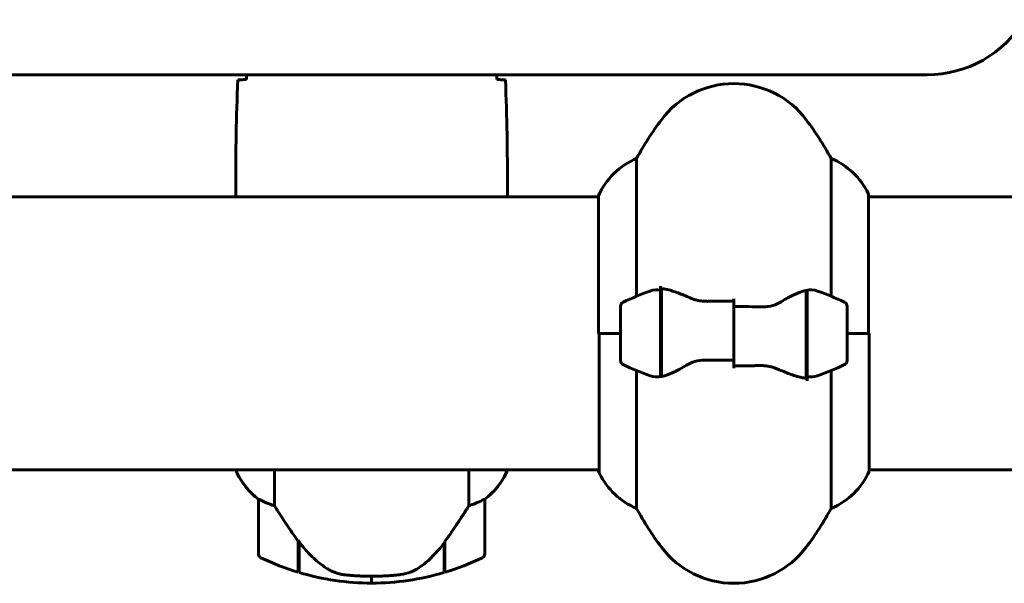
# Model space of a CAD drawing. Units: millimetres. Extents: x 8442 to 19925, y -945 to 18819.
# Drawn here: x 17048 to 17266, y 16117 to 16241 of the extents above; entities that cross this region are included whole.
import ezdxf

# ---------------------------------------------------------------- set-up
doc = ezdxf.new("R2010")
doc.units = ezdxf.units.MM
doc.header["$LTSCALE"] = 80
doc.layers.add('Widoczne (ISO)', color=7, linetype='Continuous', lineweight=60)

msp = doc.modelspace()

# ---------------------------------------------------------------- linework, layer by layer
at = {"layer": 'Widoczne (ISO)'}
for p, q in [((16523.13, 16229.22), (17248.53, 16229.22)), ((17184.35, 16180.3), (17184.35, 16210.73)), ((17227.32, 16210.73), (17227.32, 16180.3)), ((17095.83, 16204.52), (17095.83, 16202.77)), ((17155.83, 16204.52), (17155.83, 16202.77)), ((17235.56, 16172.07), (17235.56, 16202.77)), ((17175.93, 16202.22), (16595.56, 16202.22)), ((17175.93, 16202.48), (17175.93, 16172.07)), ((17281.24, 16202.22), (17235.56, 16202.22)), ((17189.63, 16181.63), (17189.63, 16182.51)), ((17189.63, 16162.51), (17189.63, 16181.63)), ((17189.83, 16162.55), (17189.83, 16181.96)), ((17221.83, 16181.59), (17221.83, 16162.18)), ((17222.03, 16181.63), (17222.03, 16162.51)), ((17205.83, 16178.01), (17205.83, 16179.74)), ((17180.83, 16178.07), (17180.83, 16166.07)), ((17189.83, 16177.12), (17189.63, 16177.12)), ((17189.63, 16177.09), (17189.83, 16177.09)), ((17189.83, 16176.87), (17189.63, 16176.87)), ((17205.83, 16166.14), (17205.83, 16178.01)), ((17205.83, 16178.01), (17205.83, 16166.14)), ((17222.03, 16177.12), (17221.83, 16177.12)), ((17221.83, 16177.09), (17222.03, 16177.09)), ((17222.03, 16176.87), (17221.83, 16176.87)), ((17230.83, 16166.07), (17230.83, 16178.07)), ((17189.63, 16176.45), (17189.83, 16176.45)), ((17189.83, 16176.21), (17189.63, 16176.21)), ((17189.83, 16175.82), (17189.63, 16175.82)), ((17189.63, 16175.04), (17189.83, 16175.04)), ((17189.83, 16174.88), (17189.63, 16174.88)), ((17221.83, 16176.45), (17222.03, 16176.45)), ((17222.03, 16176.21), (17221.83, 16176.21)), ((17222.03, 16175.82), (17221.83, 16175.82)), ((17221.83, 16175.04), (17222.03, 16175.04)), ((17222.03, 16174.88), (17221.83, 16174.88)), ((17189.83, 16174.13), (17189.63, 16174.13)), ((17189.63, 16173.12), (17189.83, 16173.12)), ((17189.83, 16173.07), (17189.63, 16173.07)), ((17222.03, 16174.13), (17221.83, 16174.13)), ((17221.83, 16173.12), (17222.03, 16173.12)), ((17222.03, 16173.07), (17221.83, 16173.07)), ((17180.83, 16172.07), (17175.93, 16172.07)), ((17176.11, 16172.07), (17176.11, 16141.37)), ((17180.83, 16172.07), (17176.16, 16172.07)), ((17189.83, 16172.07), (17189.63, 16172.07)), ((17189.83, 16172.07), (17189.63, 16172.07)), ((17189.63, 16171.02), (17189.83, 16171.02)), ((17189.83, 16170.13), (17189.63, 16170.13)), ((17189.83, 16170.02), (17189.63, 16170.02)), ((17222.03, 16172.07), (17221.83, 16172.07)), ((17222.03, 16172.07), (17221.83, 16172.07)), ((17221.83, 16171.02), (17222.03, 16171.02)), ((17222.03, 16170.13), (17221.83, 16170.13)), ((17222.03, 16170.02), (17221.83, 16170.02)), ((17230.83, 16172.07), (17235.51, 16172.07)), ((17230.83, 16172.07), (17235.74, 16172.07)), ((17235.74, 16141.66), (17235.74, 16172.07)), ((17189.63, 16169.1), (17189.83, 16169.1)), ((17189.83, 16168.52), (17189.63, 16168.52)), ((17189.83, 16168.32), (17189.63, 16168.32)), ((17221.83, 16169.1), (17222.03, 16169.1)), ((17222.03, 16168.52), (17221.83, 16168.52)), ((17222.03, 16168.32), (17221.83, 16168.32)), ((17189.63, 16167.7), (17189.83, 16167.7)), ((17189.83, 16167.53), (17189.63, 16167.53)), ((17189.83, 16167.27), (17189.63, 16167.27)), ((17189.63, 16167.05), (17189.83, 16167.05)), ((17205.83, 16166.14), (17205.83, 16164.41)), ((17221.83, 16167.7), (17222.03, 16167.7)), ((17222.03, 16167.53), (17221.83, 16167.53)), ((17222.03, 16167.27), (17221.83, 16167.27)), ((17221.83, 16167.05), (17222.03, 16167.05)), ((17184.35, 16133.41), (17184.35, 16163.85)), ((17227.32, 16163.85), (17227.32, 16133.41)), ((17222.03, 16162.51), (17222.03, 16161.63)), ((17176.11, 16141.92), (16595.74, 16141.92)), ((17095.93, 16141.92), (17095.93, 16141.66)), ((17104.35, 16134.02), (17104.35, 16141.92)), ((17147.32, 16141.92), (17147.32, 16134.02)), ((17155.56, 16141.37), (17155.56, 16141.92)), ((17155.74, 16141.66), (17155.74, 16141.92)), ((17175.93, 16141.92), (17175.93, 16141.66)), ((17281.24, 16141.92), (17235.74, 16141.92)), ((17100.83, 16135.42), (17100.83, 16123.42)), ((17150.83, 16123.42), (17150.83, 16135.42)), ((17109.63, 16126.12), (17109.63, 16126.32)), ((17109.63, 16119.31), (17109.63, 16126.12)), ((17109.63, 16125.87), (17109.83, 16125.87)), ((17109.83, 16125.67), (17109.63, 16125.67)), ((17109.63, 16125.05), (17109.83, 16125.05)), ((17109.63, 16124.88), (17109.83, 16124.88)), ((17109.83, 16124.62), (17109.63, 16124.62)), ((17109.63, 16124.4), (17109.83, 16124.4)), ((17109.83, 16119.25), (17109.83, 16126.03)), ((17141.83, 16125.84), (17141.83, 16119.25)), ((17142.03, 16125.67), (17141.83, 16125.67)), ((17141.83, 16125.05), (17142.03, 16125.05)), ((17141.83, 16124.88), (17142.03, 16124.88)), ((17142.03, 16124.62), (17141.83, 16124.62)), ((17141.83, 16124.4), (17142.03, 16124.4)), ((17141.86, 16125.87), (17142.03, 16125.87)), ((17142.03, 16126.12), (17142.03, 16119.31)), ((17125.83, 16118.42), (17125.83, 16116.92)), ((17125.83, 16116.92), (17125.83, 16118.42))]:
    msp.add_line(p, q, dxfattribs=at)
for centre, radius, start, end in [((17248.53, 16254.22), 25, 270, 329.1069), ((17205.83, 16207.27), 20, 36.8699, 143.1301), ((17245.83, 16177.27), 70, 143.1301, 151.4443), ((17165.83, 16177.27), 70, 28.5557, 36.8699), ((17190.55, 16195.98), 16, 112.7842, 156.0245), ((17221.12, 16195.98), 16, 25.9828, 67.2158), ((17235.06, 16202.77), 0.5, 0, 25.9828), ((17205.83, 16128.46), 56.11, 109.2319, 115.8148), ((17205.83, 16128.46), 56.11, 64.1852, 70.7681), ((17181.83, 16178.07), 1, 115.8148, 180), ((17229.83, 16178.07), 1, 0, 64.1852), ((17181.83, 16166.07), 1, 180, 244.1852), ((17229.83, 16166.07), 1, 295.8148, 0), ((17205.83, 16215.69), 56.11, 244.1852, 250.7681), ((17205.83, 16215.69), 56.11, 289.2319, 295.8148), ((17155.33, 16141.37), 0.5, 35.3151, 63.6624), ((17110.55, 16148.16), 16, 203.9755, 232.6307), ((17110.55, 16148.16), 16, 205.9828, 232.6307), ((17141.12, 16148.16), 16, 307.3693, 336.0245), ((17141.12, 16148.16), 16, 307.3693, 334.0172), ((17155.06, 16141.37), 0.5, 334.0172, 0), ((17190.55, 16148.16), 16, 203.9755, 205.9828), ((17176.61, 16141.37), 0.5, 180, 205.9828), ((17190.55, 16148.16), 16, 205.9828, 247.2158), ((17221.12, 16148.16), 16, 292.7842, 336.0245), ((17101.83, 16135.42), 1, 178.5824, 180), ((17149.83, 16135.42), 1, 0, 1.4176), ((17245.83, 16166.87), 70, 208.5557, 216.8699), ((17165.83, 16166.87), 70, 323.1301, 331.4443), ((17205.83, 16136.87), 20, 216.8699, 323.1301), ((17101.83, 16123.42), 1, 180, 244.1852), ((17125.83, 16173.04), 56.11, 244.1852, 253.2199), ((17125.83, 16173.04), 56.11, 286.7801, 295.8148), ((17149.83, 16123.42), 1, 295.8148, 0), ((17125.83, 16173.04), 56.11, 253.433, 270), ((17125.83, 16173.04), 56.11, 270, 286.567)]:
    msp.add_arc(centre, radius, start, end, dxfattribs=at)
msp.add_ellipse((17110.29, 16127.64), major_axis=(-8.81, 12.43), ratio=0.085302, start_param=1.617054, end_param=1.638925, dxfattribs=at)
for points in [[(17098.26, 16229.22), (17098.22, 16228.87), (17098.18, 16228.52), (17098.15, 16228.16)], [(17153.52, 16228.16), (17153.49, 16228.52), (17153.45, 16228.87), (17153.41, 16229.22)], [(17096.3, 16228.07), (17095.91, 16219.98), (17095.83, 16212.01), (17095.83, 16204.52)], [(17095.83, 16204.52), (17095.83, 16212.01), (17095.91, 16219.98), (17096.3, 16228.07)], [(17097.88, 16228.16), (17097.98, 16228.16), (17098.07, 16228.16), (17098.17, 16228.17)], [(17153.5, 16228.17), (17153.6, 16228.16), (17153.69, 16228.16), (17153.79, 16228.16)], [(17155.83, 16204.52), (17155.83, 16212.01), (17155.75, 16219.98), (17155.37, 16228.07)], [(17155.37, 16228.07), (17155.75, 16219.98), (17155.83, 16212.01), (17155.83, 16204.52)], [(17221.83, 16181.59), (17222.67, 16181.77), (17223.52, 16181.72), (17224.32, 16181.44)], [(17205.83, 16178.01), (17207.98, 16178.01), (17210.12, 16177.99), (17212.24, 16177.95)], [(17205.83, 16166.14), (17203.69, 16166.14), (17201.55, 16166.16), (17199.43, 16166.2)], [(17189.83, 16162.55), (17188.99, 16162.38), (17188.15, 16162.42), (17187.35, 16162.7)]]:
    msp.add_open_spline(points, degree=3, dxfattribs=at)
for points, knots in [([(17096.3, 16228.07), (17096.53, 16228.09), (17096.84, 16228.11), (17097.43, 16228.14), (17097.65, 16228.15), (17097.88, 16228.16)], [34.7828406, 34.7828406, 34.7828406, 34.7828406, 35.3783959, 35.3783959, 35.6691337, 35.6691337, 35.6691337, 35.6691337]), ([(17153.79, 16228.16), (17154.02, 16228.15), (17154.24, 16228.14), (17154.83, 16228.11), (17155.14, 16228.09), (17155.37, 16228.07)], [9.0036319, 9.0036319, 9.0036319, 9.0036319, 9.2941564, 9.2941564, 9.8897117, 9.8897117, 9.8897117, 9.8897117]), ([(17095.92, 16202.22), (17095.86, 16202.47), (17095.83, 16202.65), (17095.83, 16202.77), (17095.83, 16202.77), (17095.83, 16202.77)], [2.936644, 2.936644, 2.936644, 2.936644, 3.1347187, 3.1347187, 3.136385, 3.136385, 3.136385, 3.136385]), ([(17155.68, 16202.22), (17155.69, 16202.24), (17155.7, 16202.26), (17155.73, 16202.35), (17155.75, 16202.4), (17155.78, 16202.5), (17155.79, 16202.54), (17155.81, 16202.6), (17155.81, 16202.61), (17155.82, 16202.66), (17155.83, 16202.67), (17155.83, 16202.77)], [9.2201552, 9.2201552, 9.2201552, 9.2201552, 9.259591, 9.259591, 9.3923584, 9.3923584, 9.5251257, 9.5251257, 9.5915094, 9.5915094, 9.6578931, 9.6578931, 9.6578931, 9.6578931]), ([(17155.75, 16202.22), (17155.81, 16202.47), (17155.83, 16202.65), (17155.83, 16202.77), (17155.83, 16202.77), (17155.83, 16202.77)], [2.936644, 2.936644, 2.936644, 2.936644, 3.1347187, 3.1347187, 3.136385, 3.136385, 3.136385, 3.136385]), ([(17187.35, 16181.44), (17187.37, 16181.45), (17187.39, 16181.45), (17188.13, 16181.7), (17188.88, 16181.76), (17189.63, 16181.63)], [-1.9447116, -1.9447116, -1.9447116, -1.9447116, -1.9339859, -1.9339859, -1.5446895, -1.5446895, -1.5446895, -1.5446895]), ([(17190.18, 16181.93), (17190.14, 16181.94), (17190.1, 16181.94), (17190.03, 16181.95), (17190, 16181.95), (17189.92, 16181.96), (17189.89, 16181.96), (17189.81, 16181.96), (17189.78, 16181.96), (17189.71, 16181.96), (17189.67, 16181.96), (17189.63, 16181.96)], [0, 0, 0, 0, 0.0206159, 0.0206159, 0.0412319, 0.0412319, 0.0618478, 0.0618478, 0.0824637, 0.0824637, 0.1030796, 0.1030796, 0.1030796, 0.1030796]), ([(17190.18, 16181.93), (17190.49, 16181.9), (17190.83, 16181.83), (17191.55, 16181.67), (17191.92, 16181.56), (17192.7, 16181.31), (17193.1, 16181.17), (17193.93, 16180.86), (17194.36, 16180.69), (17195.24, 16180.32), (17195.7, 16180.13), (17196.16, 16179.93)], [0, 0, 0, 0, 0.1751235, 0.1751235, 0.3502469, 0.3502469, 0.5253704, 0.5253704, 0.7004938, 0.7004938, 0.8756173, 0.8756173, 0.8756173, 0.8756173]), ([(17216.26, 16179.08), (17216.78, 16179.39), (17217.29, 16179.69), (17219.35, 16180.79), (17220.7, 16181.35), (17221.83, 16181.59)], [0.5724832, 0.5724832, 0.5724832, 0.5724832, 0.6422282, 0.6422282, 0.8608733, 0.8608733, 0.8608733, 0.8608733]), ([(17196.16, 16179.93), (17196.39, 16179.83), (17196.63, 16179.74), (17197.14, 16179.57), (17197.4, 16179.49), (17197.93, 16179.36), (17198.21, 16179.31), (17198.77, 16179.23), (17199.06, 16179.2), (17199.63, 16179.17), (17199.92, 16179.16), (17200.21, 16179.17)], [0, 0, 0, 0, 0.0831461, 0.0831461, 0.1662923, 0.1662923, 0.2494384, 0.2494384, 0.3325845, 0.3325845, 0.4157306, 0.4157306, 0.4157306, 0.4157306]), ([(17200.21, 16179.17), (17200.58, 16179.18), (17200.96, 16179.19), (17201.7, 16179.2), (17202.08, 16179.21), (17202.83, 16179.22), (17203.2, 16179.22), (17203.95, 16179.23), (17204.33, 16179.23), (17205.08, 16179.24), (17205.46, 16179.24), (17205.83, 16179.24)], [-1.2620829, -1.2620829, -1.2620829, -1.2620829, -1.1493558, -1.1493558, -1.0366287, -1.0366287, -0.9239015, -0.9239015, -0.8111744, -0.8111744, -0.6984473, -0.6984473, -0.6984473, -0.6984473]), ([(17216.26, 16179.08), (17215.72, 16178.76), (17215.11, 16178.46), (17213.74, 16178.04), (17213.02, 16177.93), (17212.24, 16177.95)], [0, 0, 0, 0, 0.2223532, 0.2223532, 0.4551306, 0.4551306, 0.4551306, 0.4551306]), ([(17195.41, 16165.06), (17195.95, 16165.39), (17196.56, 16165.68), (17197.92, 16166.11), (17198.65, 16166.21), (17199.43, 16166.2)], [0, 0, 0, 0, 0.2223532, 0.2223532, 0.4551306, 0.4551306, 0.4551306, 0.4551306]), ([(17195.41, 16165.06), (17194.89, 16164.75), (17194.38, 16164.46), (17192.32, 16163.35), (17190.97, 16162.79), (17189.83, 16162.55)], [0.5724832, 0.5724832, 0.5724832, 0.5724832, 0.6422282, 0.6422282, 0.8608733, 0.8608733, 0.8608733, 0.8608733]), ([(17211.46, 16164.97), (17211.09, 16164.97), (17210.71, 16164.96), (17209.97, 16164.94), (17209.59, 16164.94), (17208.84, 16164.93), (17208.47, 16164.92), (17207.72, 16164.91), (17207.34, 16164.91), (17206.59, 16164.91), (17206.21, 16164.91), (17205.83, 16164.91)], [-1.2620829, -1.2620829, -1.2620829, -1.2620829, -1.1493558, -1.1493558, -1.0366287, -1.0366287, -0.9239015, -0.9239015, -0.8111744, -0.8111744, -0.6984473, -0.6984473, -0.6984473, -0.6984473]), ([(17215.51, 16164.21), (17215.28, 16164.31), (17215.04, 16164.41), (17214.53, 16164.58), (17214.27, 16164.65), (17213.73, 16164.78), (17213.46, 16164.83), (17212.9, 16164.92), (17212.61, 16164.95), (17212.04, 16164.98), (17211.75, 16164.98), (17211.46, 16164.97)], [0, 0, 0, 0, 0.0831461, 0.0831461, 0.1662923, 0.1662923, 0.2494384, 0.2494384, 0.3325845, 0.3325845, 0.4157306, 0.4157306, 0.4157306, 0.4157306]), ([(17221.49, 16162.21), (17221.18, 16162.25), (17220.84, 16162.31), (17220.12, 16162.48), (17219.75, 16162.58), (17218.97, 16162.83), (17218.57, 16162.97), (17217.74, 16163.29), (17217.31, 16163.46), (17216.43, 16163.82), (17215.97, 16164.01), (17215.51, 16164.21)], [0, 0, 0, 0, 0.1751235, 0.1751235, 0.3502469, 0.3502469, 0.5253704, 0.5253704, 0.7004938, 0.7004938, 0.8756173, 0.8756173, 0.8756173, 0.8756173]), ([(17221.49, 16162.21), (17221.53, 16162.21), (17221.56, 16162.2), (17221.64, 16162.2), (17221.67, 16162.19), (17221.75, 16162.19), (17221.78, 16162.19), (17221.85, 16162.18), (17221.89, 16162.18), (17221.96, 16162.18), (17222, 16162.18), (17222.03, 16162.18)], [0, 0, 0, 0, 0.0206159, 0.0206159, 0.0412319, 0.0412319, 0.0618478, 0.0618478, 0.0824637, 0.0824637, 0.1030796, 0.1030796, 0.1030796, 0.1030796]), ([(17224.32, 16162.7), (17224.3, 16162.7), (17224.28, 16162.69), (17223.54, 16162.44), (17222.79, 16162.39), (17222.03, 16162.51)], [-1.9447116, -1.9447116, -1.9447116, -1.9447116, -1.9339859, -1.9339859, -1.5446895, -1.5446895, -1.5446895, -1.5446895]), ([(17100.83, 16135.45), (17100.83, 16135.45), (17100.83, 16135.45), (17100.84, 16135.46), (17100.86, 16135.47), (17100.96, 16135.43), (17101.02, 16135.41), (17101.18, 16135.34), (17101.27, 16135.29), (17101.4, 16135.22)], [0, 0, 0, 0, 0.0892681, 0.0892681, 0.2434802, 0.2434802, 0.344433, 0.344433, 0.4329441, 0.4329441, 0.4329441, 0.4329441]), ([(17101.4, 16135.22), (17101.73, 16135.05), (17102.12, 16134.86), (17103.1, 16134.44), (17103.7, 16134.21), (17104.35, 16134.02)], [0, 0, 0, 0, 0.2028161, 0.2028161, 0.4461333, 0.4461333, 0.4461333, 0.4461333]), ([(17147.32, 16134.02), (17147.82, 16134.17), (17148.3, 16134.34), (17149.33, 16134.75), (17149.85, 16135), (17150.27, 16135.22)], [0.0001663, 0.0001663, 0.0001663, 0.0001663, 0.190884, 0.190884, 0.4484016, 0.4484016, 0.4484016, 0.4484016]), ([(17150.27, 16135.22), (17150.38, 16135.28), (17150.52, 16135.35), (17150.76, 16135.46), (17150.81, 16135.46), (17150.83, 16135.46), (17150.83, 16135.45), (17150.83, 16135.45), (17150.83, 16135.45), (17150.83, 16135.45)], [0, 0, 0, 0, 0.0649331, 0.0649331, 0.1383366, 0.1383366, 0.1704192, 0.1704192, 0.1962839, 0.1962839, 0.1962839, 0.1962839]), ([(17104.35, 16134.02), (17104.54, 16133.71), (17104.75, 16133.38), (17105.7, 16131.91), (17106.53, 16130.64), (17108.13, 16128.27), (17108.88, 16127.19), (17109.63, 16126.12)], [-2.553905, -2.553905, -2.553905, -2.553905, -2.410923, -2.410923, -1.933986, -1.933986, -1.54469, -1.54469, -1.54469, -1.54469]), ([(17141.83, 16125.84), (17142.76, 16127.14), (17143.69, 16128.48), (17145.04, 16130.5), (17145.51, 16131.21), (17146.45, 16132.65), (17146.91, 16133.37), (17147.32, 16134.02)], [0, 0, 0, 0, 0.481827, 0.481827, 0.74882, 0.74882, 1.050013, 1.050013, 1.050013, 1.050013]), ([(17109.83, 16126.04), (17110.18, 16125.56), (17110.54, 16125.09), (17111.3, 16124.18), (17111.7, 16123.74), (17112.51, 16122.9), (17112.93, 16122.5), (17113.79, 16121.74), (17114.24, 16121.38), (17115.15, 16120.7), (17115.61, 16120.38), (17116.09, 16120.07)], [0, 0, 0, 0, 0.1751235, 0.1751235, 0.3502469, 0.3502469, 0.5253704, 0.5253704, 0.7004938, 0.7004938, 0.8756173, 0.8756173, 0.8756173, 0.8756173]), ([(17136.26, 16120.28), (17136.78, 16120.64), (17137.29, 16121.03), (17139.35, 16122.75), (17140.7, 16124.25), (17141.83, 16125.84)], [0.5724832, 0.5724832, 0.5724832, 0.5724832, 0.6422282, 0.6422282, 0.8608733, 0.8608733, 0.8608733, 0.8608733]), ([(17116.09, 16120.07), (17116.32, 16119.93), (17116.57, 16119.79), (17117.08, 16119.54), (17117.34, 16119.42), (17117.87, 16119.22), (17118.15, 16119.13), (17118.71, 16118.97), (17118.99, 16118.9), (17119.57, 16118.8), (17119.86, 16118.76), (17120.14, 16118.72)], [0, 0, 0, 0, 0.0831461, 0.0831461, 0.1662923, 0.1662923, 0.2494384, 0.2494384, 0.3325845, 0.3325845, 0.4157306, 0.4157306, 0.4157306, 0.4157306]), ([(17136.26, 16120.28), (17135.72, 16119.9), (17135.11, 16119.58), (17133.74, 16119.07), (17133.02, 16118.9), (17132.24, 16118.81)], [0, 0, 0, 0, 0.2223532, 0.2223532, 0.4551306, 0.4551306, 0.4551306, 0.4551306]), ([(17120.14, 16118.72), (17120.32, 16118.71), (17120.51, 16118.69), (17121.03, 16118.64), (17121.39, 16118.6), (17122.2, 16118.54), (17122.63, 16118.52), (17123.58, 16118.47), (17124.08, 16118.45), (17125.01, 16118.43), (17125.43, 16118.42), (17125.83, 16118.42), (17126.1, 16118.42), (17126.37, 16118.42), (17127.07, 16118.43), (17127.48, 16118.45), (17128.08, 16118.47), (17128.29, 16118.48), (17128.89, 16118.51), (17129.24, 16118.53), (17129.84, 16118.57), (17130.09, 16118.59), (17130.68, 16118.64), (17130.98, 16118.67), (17131.52, 16118.72), (17131.76, 16118.75), (17132.06, 16118.78), (17132.15, 16118.8), (17132.24, 16118.81)], [6.914575, 6.914575, 6.914575, 6.914575, 7.025602, 7.025602, 7.185634, 7.185634, 7.334276, 7.334276, 7.470354, 7.470354, 7.570079, 7.570079, 7.570079, 7.635772, 7.635772, 7.74088, 7.74088, 7.801274, 7.801274, 7.91791, 7.91791, 8.016058, 8.016058, 8.170389, 8.170389, 8.327265, 8.327265, 8.406835, 8.406835, 8.406835, 8.406835])]:
    msp.add_open_spline(points, degree=3, knots=knots, dxfattribs=at)

doc.saveas('drawing.dxf')
